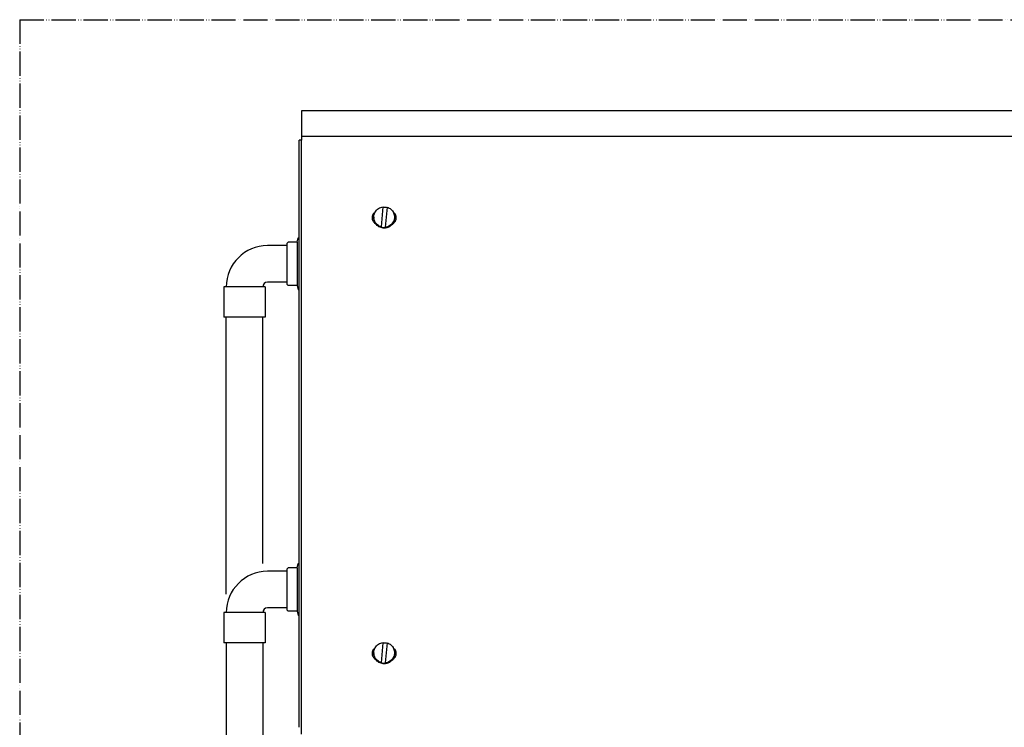
# Model space of a CAD drawing. Units: millimetres. Extents: x -2535 to 4593, y -3916 to 1124.
# Drawn here: x 2307 to 2714, y -1498 to -1206 of the extents above; entities that cross this region are included whole.
import ezdxf

# ---------------------------------------------------------------- set-up
doc = ezdxf.new("R2010")
doc.units = ezdxf.units.MM
doc.linetypes.add('PHANTOM', pattern=[13, 10, -1, 0, -1, 0, -1])
doc.layers.add('1', color=7, linetype='Continuous')

msp = doc.modelspace()

# ---------------------------------------------------------------- linework, layer by layer
at = {"color": 3, "linetype": 'Continuous'}
for p, q in [((2423.904265626986, -1243.303501409721), (2423.904265626991, -1255.381310372049)), ((3491.042723684103, -1243.303501409711), (2423.904265626986, -1243.303501409721)), ((2423.904265626991, -1255.381310372049), (2422.900552084135, -1255.381310372049)), ((2422.900552084139, -1497.915773401913), (2422.900552084135, -1255.381310372049)), ((2417.881984370157, -1298.983053779734), (2409.852276027015, -1298.983053779734)), ((2417.881984369816, -1298.079711591166), (2418.383841141244, -1297.577854819737)), ((2417.881984369816, -1298.079711591166), (2417.881984369816, -1314.942099111165)), ((2422.033991368245, -1297.577854819737), (2418.383841141244, -1297.577854819737)), ((2391.785432255588, -1316.046184008311), (2391.785432255588, -1328.592603294022)), ((2392.789145798449, -1316.046184008311), (2391.785432255588, -1316.046184008311)), ((2408.848562484161, -1316.046184008311), (2407.844848941307, -1316.046184008311)), ((2408.848562484161, -1316.046184008311), (2408.848562484161, -1328.592603294022)), ((2417.881984370157, -1314.038756922595), (2409.852276027015, -1314.038756922595)), ((2417.881984369816, -1314.942099111165), (2418.383841141241, -1315.443955882593)), ((2422.033991368245, -1315.443955882593), (2418.383841141241, -1315.443955882593)), ((2392.78914579839, -1442.915463730565), (2392.78914579839, -1328.592603294022)), ((2407.844848941243, -1430.288590081198), (2407.844848941243, -1328.592603294022)), ((2417.881984370157, -1433.538673208666), (2409.852276027011, -1433.538673208666)), ((2417.88198436984, -1432.635331020081), (2418.383841141274, -1432.133474248667)), ((2417.88198436984, -1432.635331020081), (2417.881984369838, -1449.49771854008)), ((2422.033991368269, -1432.133474248667), (2418.383841141274, -1432.133474248667)), ((2391.785432255582, -1450.601803437227), (2391.785432255582, -1463.148222722945)), ((2392.789145798442, -1450.601803437227), (2391.785432255582, -1450.601803437227)), ((2408.848562484155, -1450.601803437227), (2407.844848941293, -1450.601803437227)), ((2408.848562484155, -1450.601803437227), (2408.848562484155, -1463.148222722945)), ((2417.881984370157, -1448.594376351513), (2409.852276027011, -1448.594376351513)), ((2417.881984369838, -1449.49771854008), (2418.383841141266, -1449.999575311509)), ((2422.033991368269, -1449.999575311509), (2418.383841141266, -1449.999575311509)), ((2392.789145798444, -1463.148222722945), (2392.78914579839, -1490.695299753878)), ((2407.844848941302, -1463.148222722945), (2407.844848941243, -1490.695299753878)), ((2392.78914579839, -1490.695299753878), (2392.78914579839, -1508.080128278614)), ((2407.844848941243, -1490.695299753878), (2407.844848941243, -1508.080128278614))]:
    msp.add_line(p, q, dxfattribs=at)
at = {"color": 6, "linetype": 'Continuous'}
for p, q in [((2423.904265626986, -1253.76798460897), (3491.042723684095, -1253.767984608979)), ((2423.904265626991, -1479.673266826346), (2423.904265626991, -1255.381310372049)), ((2456.865469436169, -1291.294757191226), (2457.595752156415, -1282.979351003678)), ((2457.595752156415, -1282.979351003678), (2457.595752156415, -1283.119318042615)), ((2459.195582732094, -1283.118785425775), (2458.465300011844, -1291.434191613307)), ((2453.764743526987, -1287.206771308501), (2453.764743526987, -1287.495453326295)), ((2462.296308641275, -1287.206771308501), (2462.296308641275, -1287.495453326295)), ((2456.865469436169, -1291.294757191226), (2456.865469436169, -1291.434724230155)), ((2458.465300011844, -1291.434191613307), (2458.465300011844, -1291.574158652245)), ((2422.033991368245, -1297.577854819737), (2422.43994788303, -1295.790261094249)), ((2422.43994788303, -1295.790261094249), (2422.900552084135, -1295.790261094249)), ((2422.033991368245, -1297.577854819737), (2422.033991368245, -1315.443955882593)), ((2400.316997369879, -1316.046184008311), (2392.789145798449, -1316.046184008311)), ((2407.844848941307, -1316.046184008311), (2400.316997369879, -1316.046184008311)), ((2422.033991368245, -1315.443955882593), (2422.439947883028, -1317.231549608087)), ((2422.900552084135, -1317.231549608087), (2422.439947883028, -1317.231549608087)), ((2400.316997369879, -1328.592603294022), (2391.785432255588, -1328.592603294022)), ((2408.848562484161, -1328.592603294022), (2400.316997369879, -1328.592603294022)), ((2422.033991368269, -1432.133474248667), (2422.439947883054, -1430.345880523167)), ((2422.439947883054, -1430.345880523167), (2422.900552084139, -1430.345880523167)), ((2422.033991368269, -1432.133474248667), (2422.033991368269, -1449.999575311509)), ((2400.316997369872, -1450.601803437227), (2392.789145798442, -1450.601803437227)), ((2407.844848941293, -1450.601803437227), (2400.316997369872, -1450.601803437227)), ((2422.033991368269, -1449.999575311509), (2422.439947883054, -1451.78716903701)), ((2422.900552084139, -1451.78716903701), (2422.439947883054, -1451.78716903701)), ((2400.316997369872, -1463.148222722945), (2391.785432255582, -1463.148222722945)), ((2408.848562484155, -1463.148222722945), (2400.316997369872, -1463.148222722945)), ((2456.865469436169, -1471.415663993657), (2457.595752156415, -1463.100257806118)), ((2457.595752156415, -1462.960290767183), (2457.595752156415, -1463.100257806118)), ((2459.195582732094, -1463.099725189271), (2458.465300011844, -1471.415131376812)), ((2453.764743526987, -1467.187711071996), (2453.764743526987, -1467.476393089794)), ((2462.296308641275, -1467.187711071996), (2462.296308641275, -1467.476393089794)), ((2456.865469436169, -1471.275696954722), (2456.865469436169, -1471.415663993657)), ((2458.465300011844, -1471.415131376812), (2458.465300011844, -1471.555098415747)), ((2423.904265626991, -1480.17700278816), (2423.904265626991, -1479.673266826346)), ((2423.904265627, -1482.776727473627), (2423.904265626991, -1480.17700278816)), ((2423.904265626986, -1500.856042865258), (2423.904265627, -1482.776727473627))]:
    msp.add_line(p, q, dxfattribs=at)
at = {"color": 3, "linetype": 'Continuous'}
for centre, radius in [((2409.852276027015, -1316.046184008311), 17.06313022857694), ((2409.852276027015, -1316.046184008311), 2.007427085716017), ((2409.852276027011, -1450.601803437227), 17.06313022856102), ((2409.852276027011, -1450.601803437227), 2.007427085714198)]:
    msp.add_arc(centre, radius, 90, 180, dxfattribs=at)
at = {"color": 6, "linetype": 'Continuous'}
for points in [[(2453.764743526987, -1287.206771308501), (2453.891907473506, -1286.176911060301), (2454.265814880175, -1285.208450835884), (2454.864176078278, -1284.359131385434), (2455.651314312876, -1283.679587551915), (2456.580302233613, -1283.210336015565), (2457.595752156415, -1282.979351003678)], [(2457.595752156415, -1283.119318042615), (2458.396104368657, -1283.112822745555), (2459.183586738867, -1283.255378492456)], [(2459.195582732094, -1283.118785425775), (2460.046861426903, -1283.461915295802), (2460.804695668542, -1283.978595673469), (2461.43396370582, -1284.644882726504), (2461.905503829137, -1285.429897191863), (2462.197461859324, -1286.297259168375), (2462.296308641275, -1287.206771308501)], [(2454.257653593571, -1285.223784768839), (2453.739029683115, -1285.65528742934), (2453.343685035976, -1286.201192215596), (2453.09619987938, -1286.827561533887), (2453.011958369844, -1287.495453326295)], [(2453.011958369844, -1287.495453326295), (2453.058502090114, -1287.993652896287), (2453.196534153733, -1288.474739739834), (2453.421313614026, -1288.922188807672), (2453.725119154084, -1289.320630739682), (2454.097515580689, -1289.656379155654), (2454.525711131498, -1289.917901629243)], [(2456.865469436169, -1291.294757191226), (2456.014190741361, -1290.951627321189), (2455.256356499722, -1290.434946943517), (2454.627088462443, -1289.768659890488), (2454.155548339127, -1288.983645425134), (2453.863590308939, -1288.116283448618), (2453.764743526987, -1287.206771308501)], [(2454.525711131498, -1289.917901629243), (2454.198596287548, -1289.362677919515), (2453.959427994193, -1288.764599572341), (2453.813695560525, -1288.137393022424), (2453.764743526987, -1287.495453326295)], [(2462.296308641275, -1287.206771308501), (2462.169144694756, -1288.236631556696), (2461.795237288086, -1289.205091781109), (2461.19687608998, -1290.054411231559), (2460.409737855386, -1290.733955065082), (2459.48074993465, -1291.20320660143), (2458.465300011844, -1291.434191613307)], [(2461.535341036775, -1289.917901629236), (2461.963536587574, -1289.656379155649), (2462.335933014173, -1289.320630739674), (2462.639738554232, -1288.922188807668), (2462.864518014524, -1288.474739739831), (2463.002550078141, -1287.993652896285), (2463.049093798411, -1287.495453326295)], [(2462.296308641275, -1287.495453326295), (2462.247356607737, -1288.137393022424), (2462.101624174071, -1288.764599572339), (2461.862455880718, -1289.362677919508), (2461.535341036775, -1289.917901629236)], [(2463.049093798411, -1287.495453326295), (2462.964852288874, -1286.827561533887), (2462.71736713228, -1286.2011922156), (2462.322022485147, -1285.655287429347), (2461.803398574694, -1285.223784768855)], [(2457.658738636969, -1291.728832472337), (2456.743407181968, -1291.546944513338), (2455.889695718065, -1291.171094014861), (2455.138475901906, -1290.619273258926), (2454.525711131498, -1289.917901629243)], [(2458.465300011844, -1291.574158652245), (2457.658738651156, -1291.580117331903), (2456.865469436169, -1291.434724230155)], [(2461.535341036775, -1289.917901629236), (2461.057680838333, -1290.48955026611), (2460.48728711366, -1290.969478066217), (2459.841633009462, -1291.342982645969), (2459.14049765465, -1291.598622435165), (2458.405359447853, -1291.728565805101), (2457.658738636969, -1291.728832472337)], [(2453.764743526987, -1467.187711071996), (2453.891907473506, -1466.157850823807), (2454.265814880175, -1465.189390599388), (2454.864176078278, -1464.340071148932), (2455.651314312872, -1463.660527315417), (2456.58030223361, -1463.191275779068), (2457.595752156415, -1462.960290767183)], [(2457.595752156415, -1463.100257806118), (2458.396104368657, -1463.093762509052), (2459.183586738867, -1463.236318255951)], [(2459.195582732094, -1463.099725189271), (2460.046861426903, -1463.44285505931), (2460.804695668542, -1463.959535436977), (2461.43396370582, -1464.625822490003), (2461.905503829137, -1465.41083695536), (2462.197461859324, -1466.278198931876), (2462.296308641275, -1467.187711071996)], [(2454.257653593571, -1465.204724532338), (2453.739029683115, -1465.636227192839), (2453.343685035976, -1466.182131979102), (2453.09619987938, -1466.808501297388), (2453.011958369844, -1467.476393089794)], [(2453.011958369844, -1467.476393089794), (2453.058502090114, -1467.974592659788), (2453.196534153733, -1468.455679503337), (2453.421313614026, -1468.903128571172), (2453.725119154084, -1469.301570503182), (2454.097515580688, -1469.637318919154), (2454.52571113149, -1469.898841392731)], [(2456.865469436169, -1471.275696954722), (2456.014190741361, -1470.932567084688), (2455.256356499722, -1470.415886707017), (2454.627088462443, -1469.749599653991), (2454.155548339127, -1468.964585188633), (2453.863590308939, -1468.097223212116), (2453.764743526987, -1467.187711071996)], [(2454.52571113149, -1469.898841392731), (2454.198596287547, -1469.343617683013), (2453.959427994193, -1468.745539335842), (2453.813695560525, -1468.118332785925), (2453.764743526987, -1467.476393089794)], [(2462.296308641275, -1467.187711071996), (2462.169144694756, -1468.217571320186), (2461.795237288086, -1469.186031544606), (2461.19687608998, -1470.035350995062), (2460.409737855386, -1470.714894828579), (2459.48074993465, -1471.184146364929), (2458.465300011844, -1471.415131376812)], [(2461.535341036775, -1469.898841392731), (2461.963536587574, -1469.637318919147), (2462.335933014176, -1469.301570503168), (2462.639738554235, -1468.903128571164), (2462.864518014526, -1468.45567950333), (2463.002550078142, -1467.974592659781), (2463.049093798411, -1467.476393089794)], [(2462.296308641275, -1467.476393089794), (2462.247356607737, -1468.118332785918), (2462.101624174071, -1468.745539335834), (2461.862455880718, -1469.343617683007), (2461.535341036775, -1469.898841392731)], [(2463.049093798411, -1467.476393089794), (2462.964852288874, -1466.808501297388), (2462.71736713228, -1466.182131979102), (2462.322022485147, -1465.636227192851), (2461.803398574694, -1465.20472453235)], [(2457.658738636969, -1471.709772235832), (2456.743407181966, -1471.527884276843), (2455.88969571806, -1471.152033778362), (2455.138475901903, -1470.600213022425), (2454.52571113149, -1469.898841392731)], [(2458.465300011844, -1471.555098415747), (2457.658738651156, -1471.561057095403), (2456.865469436169, -1471.415663993657)], [(2461.535341036775, -1469.898841392731), (2461.057680838333, -1470.470490029612), (2460.48728711366, -1470.950417829715), (2459.841633009462, -1471.323922409462), (2459.14049765465, -1471.579562198657), (2458.405359447853, -1471.709505568597), (2457.658738636969, -1471.709772235832)]]:
    msp.add_spline(points, degree=3, dxfattribs=at)
at = {"layer": '1', "color": 1, "linetype": 'PHANTOM'}
for q in [(2307.473494655545, -1707.521014981164), (3607.473494655543, -1205.66424355259)]:
    msp.add_line((2307.473494655545, -1205.664243552581), q, dxfattribs=at)

doc.saveas('drawing.dxf')
